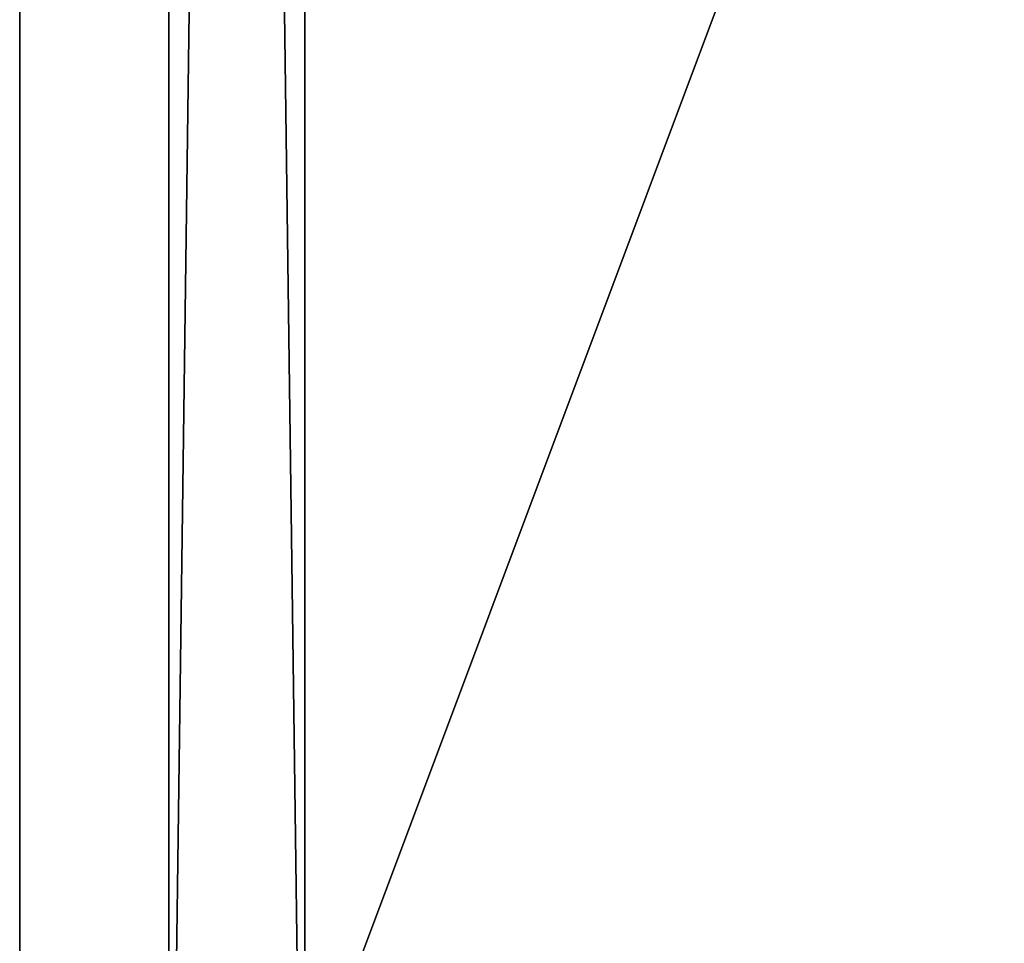
# Model space of a CAD drawing. Extents: x 0 to 6281, y 0 to 7057.
# Drawn here: x 4598 to 4816, y 1200 to 1404 of the extents above; entities that cross this region are included whole.
import ezdxf

# ---------------------------------------------------------------- set-up
doc = ezdxf.new("R2010")
doc.units = 0
doc.header["$LTSCALE"] = 25.4
doc.layers.get('0').update_dxf_attribs({"color": 13, "linetype": 'CONTINUOUS'})

# ---------------------------------------------------------------- blocks, each defined once
blk = doc.blocks.new('GROUP_41')
at = {"color": 7}
for p, q in [((0, 0), (0, 2400)), ((0, 0), (0, 2400)), ((0, 0, 18), (0, 2400, 18)), ((0, 0, 18), (0, 2400, 18))]:
    blk.add_line(p, q, dxfattribs=at)
mesh = blk.add_polyface(dxfattribs=at)
corners = [(900, 2400), (0, 0), (0, 2400), (900, 0)]
mesh.append_faces([[corners[k] for k in face] for face in [(0, 1, 2), (1, 0, 3)]], dxfattribs={"vtx0": -1, "color": 7})
mesh = blk.add_polyface(dxfattribs=at)
corners = [(0, 2400, 18), (0, 0), (0, 0, 18), (0, 2400)]
mesh.append_faces([[corners[k] for k in face] for face in [(0, 1, 2), (1, 0, 3)]], dxfattribs={"vtx0": -1, "color": 7})
mesh = blk.add_polyface(dxfattribs=at)
corners = [(900, 0, 18), (0, 2400, 18), (0, 0, 18), (900, 2400, 18)]
mesh.append_faces([[corners[k] for k in face] for face in [(0, 1, 2), (1, 0, 3)]], dxfattribs={"vtx0": -1, "color": 7})
blk = doc.blocks.new('GROUP_14')
at = {"color": 0}
for p, q in [((0, 20), (0, 2274)), ((0, 20, -60), (0, 2274, -60)), ((0, 20), (0, 2274)), ((0, 20, -60), (0, 2274, -60)), ((30, 2274), (30, 20)), ((30, 2274, -60), (30, 20, -60)), ((30, 2274), (30, 20)), ((30, 2274, -60), (30, 20, -60))]:
    blk.add_line(p, q, dxfattribs=at)
mesh = blk.add_polyface(dxfattribs=at)
corners = [(30, 20), (0, 2274), (0, 20), (30, 2274)]
mesh.append_faces([[corners[k] for k in face] for face in [(0, 1, 2), (1, 0, 3)]], dxfattribs={"vtx0": -1, "color": 0})
mesh = blk.add_polyface(dxfattribs=at)
corners = [(30, 2274, -60), (0, 20, -60), (0, 2274, -60), (30, 20, -60)]
mesh.append_faces([[corners[k] for k in face] for face in [(0, 1, 2), (1, 0, 3)]], dxfattribs={"vtx0": -1, "color": 0})
mesh = blk.add_polyface(dxfattribs=at)
corners = [(0, 2274), (0, 20, -60), (0, 20), (0, 2274, -60)]
mesh.append_faces([[corners[k] for k in face] for face in [(0, 1, 2), (1, 0, 3)]], dxfattribs={"vtx0": -1, "color": 0})
mesh = blk.add_polyface(dxfattribs=at)
corners = [(30, 2274, -60), (30, 20), (30, 20, -60), (30, 2274)]
mesh.append_faces([[corners[k] for k in face] for face in [(0, 1, 2), (1, 0, 3)]], dxfattribs={"vtx0": -1, "color": 0})
blk = doc.blocks.new('GROUP_46')
at = {"color": 7}
for name, p in [('GROUP_41', (0, 0, 750)), ('GROUP_14', (33, 53, 750))]:
    blk.add_blockref(name, p, dxfattribs=at)

msp = doc.modelspace()

# ---------------------------------------------------------------- block references
at = {"color": 0}
msp.add_blockref('GROUP_46', (4598.29, 995.87), dxfattribs=at)

doc.saveas('drawing.dxf')
